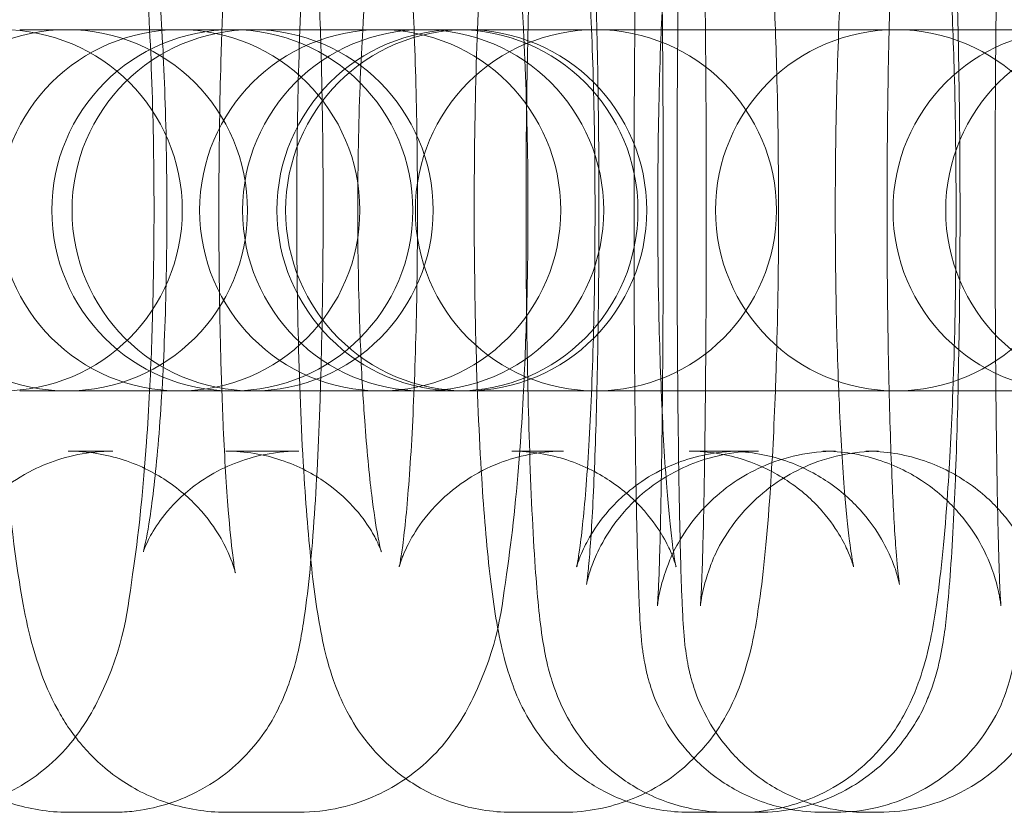
# Model space of a CAD drawing. Units: millimetres. Extents: x -7 to 691, y -118 to 106.
# Drawn here: x 150 to 166, y -16 to -3 of the extents above; entities that cross this region are included whole.
import ezdxf

# ---------------------------------------------------------------- set-up
doc = ezdxf.new("R2010")
doc.units = ezdxf.units.MM

# ---------------------------------------------------------------- blocks, each defined once
blk = doc.blocks.new('A$C0B8A20B4')
at = {"color": 0, "linetype": 'Continuous', "lineweight": 0}
for p, q in [((539.573, -583.289), (538.805, -583.289)), ((539.573, -583.289), (539.592, -583.289)), ((539.592, -583.289), (541.553, -583.289)), ((542.321, -583.289), (541.553, -583.289)), ((542.321, -583.289), (542.339, -583.289)), ((542.339, -583.289), (545.319, -583.289)), ((546.062, -583.289), (545.319, -583.289)), ((546.062, -583.289), (546.08, -583.289)), ((546.08, -583.289), (547.122, -583.289)), ((548.334, -583.289), (547.122, -583.289)), ((548.334, -583.289), (548.381, -583.289)), ((548.381, -583.289), (552.484, -583.289)), ((553.344, -583.289), (552.484, -583.289)), ((553.344, -583.289), (553.368, -583.289)), ((553.368, -583.289), (555.434, -583.289)), ((539.573, -589.289), (538.805, -589.289)), ((539.592, -589.289), (539.573, -589.289)), ((541.553, -589.289), (539.592, -589.289)), ((542.321, -589.289), (541.553, -589.289)), ((542.339, -589.289), (542.321, -589.289)), ((545.319, -589.289), (542.339, -589.289)), ((546.062, -589.289), (545.319, -589.289)), ((546.08, -589.289), (546.062, -589.289)), ((547.122, -589.289), (546.08, -589.289)), ((548.334, -589.289), (547.122, -589.289)), ((548.381, -589.289), (548.334, -589.289)), ((552.484, -589.289), (548.381, -589.289)), ((553.344, -589.289), (552.484, -589.289)), ((553.368, -589.289), (553.344, -589.289)), ((555.434, -589.289), (553.368, -589.289)), ((540.353, -590.289), (539.61, -590.289)), ((543.443, -590.289), (542.231, -590.289)), ((547.843, -590.289), (546.982, -590.289)), ((550.793, -590.289), (549.932, -590.289)), ((551.085, -590.289), (550.793, -590.289)), ((552.362, -590.289), (552.153, -590.289)), ((553.076, -590.289), (552.868, -590.289)), ((540.353, -596.289), (539.61, -596.289)), ((543.443, -596.289), (542.231, -596.289)), ((547.843, -596.289), (546.982, -596.289)), ((550.793, -596.289), (549.932, -596.289)), ((551.085, -596.289), (550.793, -596.289)), ((552.362, -596.289), (552.153, -596.289)), ((553.076, -596.289), (552.868, -596.289))]:
    blk.add_line(p, q, dxfattribs=at)
for centre, start, end in [((539.592, -586.289), 90, 270), ((541.457, -586.289), 90, 270), ((538.507, -586.289), 270, 90), ((542.339, -586.289), 90, 270), ((539.592, -586.289), 270, 90), ((542.675, -586.289), 90, 270), ((541.457, -586.289), 270, 90), ((544.796, -586.289), 90, 270), ((542.339, -586.289), 270, 90), ((545.51, -586.289), 90, 270), ((542.675, -586.289), 270, 90), ((546.08, -586.289), 90, 270), ((546.225, -586.289), 90, 270), ((544.796, -586.289), 270, 90), ((548.381, -586.289), 90, 270), ((545.51, -586.289), 270, 90), ((546.08, -586.289), 270, 90), ((546.225, -586.289), 270, 90), ((548.381, -586.289), 270, 90), ((553.368, -586.289), 90, 270), ((556.318, -586.289), 90, 270), ((553.368, -586.289), 270, 90), ((557.194, -586.289), 90, 270)]:
    blk.add_arc(centre, 3, start, end, dxfattribs=at)
for points, knots in [([(537.23, -576.289), (537.571, -576.289), (537.909, -576.349), (538.526, -576.553), (538.794, -576.7), (539.279, -577.038), (539.468, -577.227), (539.808, -577.623), (539.926, -577.815), (540.163, -578.243), (540.244, -578.449), (540.496, -579.166), (540.579, -579.605), (540.791, -580.919), (540.881, -581.86), (540.951, -583.04), (540.958, -583.164), (540.964, -583.289)], [0, 0, 0, 0, 0.038159, 0.038159, 0.080124, 0.080124, 0.133441, 0.133441, 0.205499, 0.205499, 0.316805, 0.316805, 0.620733, 0.620733, 1.096891, 1.096891, 1.152083, 1.152083, 1.152083, 1.152083]), ([(541.288, -596.142), (541.278, -596.139), (541.268, -596.136), (540.936, -596.026), (540.667, -595.878), (540.182, -595.541), (539.994, -595.351), (539.654, -594.956), (539.535, -594.763), (539.298, -594.336), (539.217, -594.129), (538.965, -593.413), (538.882, -592.974), (538.67, -591.659), (538.58, -590.719), (538.472, -588.891), (538.443, -588.064), (538.418, -586.403), (538.422, -585.57), (538.462, -583.951), (538.497, -583.166), (538.602, -581.684), (538.67, -580.995), (538.87, -579.62), (538.898, -579.097), (539.412, -578.032), (539.499, -577.869), (539.796, -577.44), (540.025, -577.144), (540.683, -576.691), (540.958, -576.542), (541.288, -576.437)], [3.178498, 3.178498, 3.178498, 3.178498, 3.179752, 3.179752, 3.221717, 3.221717, 3.275034, 3.275034, 3.347091, 3.347091, 3.458398, 3.458398, 3.762326, 3.762326, 4.238483, 4.238483, 4.585323, 4.585323, 4.921563, 4.921563, 5.258942, 5.258942, 5.610956, 5.610956, 6.048271, 6.048271, 6.118066, 6.118066, 6.203817, 6.203817, 6.24628, 6.24628, 6.24628, 6.24628]), ([(540.353, -576.289), (540.681, -576.289), (541.007, -576.346), (541.601, -576.538), (541.861, -576.678), (542.332, -576.999), (542.514, -577.18), (542.841, -577.554), (542.949, -577.73), (543.141, -578.071), (543.201, -578.218), (543.325, -578.544), (543.366, -578.695), (543.509, -579.272), (543.554, -579.627), (543.62, -580.228), (543.637, -580.401), (543.669, -580.769), (543.684, -580.964), (543.713, -581.374), (543.726, -581.589), (543.751, -582.03), (543.762, -582.258), (543.783, -582.75), (543.793, -583.016), (543.802, -583.289)], [0, 0, 0, 0, 0.022935, 0.022935, 0.048183, 0.048183, 0.080737, 0.080737, 0.125543, 0.125543, 0.184448, 0.184448, 0.27768, 0.27768, 0.569173, 0.569173, 0.679558, 0.679558, 0.792957, 0.792957, 0.907125, 0.907125, 1.019402, 1.019402, 1.143118, 1.143118, 1.143118, 1.143118]), ([(543.443, -576.289), (543.784, -576.289), (544.123, -576.349), (544.739, -576.553), (545.007, -576.7), (545.493, -577.038), (545.681, -577.227), (546.021, -577.623), (546.14, -577.815), (546.376, -578.243), (546.457, -578.449), (546.709, -579.166), (546.792, -579.605), (547.004, -580.919), (547.094, -581.86), (547.164, -583.04), (547.171, -583.164), (547.178, -583.289)], [0, 0, 0, 0, 0.038159, 0.038159, 0.080124, 0.080124, 0.133441, 0.133441, 0.205499, 0.205499, 0.316805, 0.316805, 0.620733, 0.620733, 1.096891, 1.096891, 1.152083, 1.152083, 1.152083, 1.152083]), ([(550.566, -596.289), (550.242, -596.289), (549.92, -596.234), (549.332, -596.045), (549.076, -595.907), (548.607, -595.59), (548.426, -595.411), (548.096, -595.034), (547.989, -594.858), (547.805, -594.524), (547.75, -594.387), (547.652, -594.122), (547.621, -594.011), (547.547, -593.726), (547.523, -593.589), (547.439, -593.064), (547.406, -592.691), (547.333, -591.646), (547.3, -590.952), (547.254, -589.485), (547.238, -588.737), (547.22, -587.199), (547.217, -586.41), (547.224, -584.857), (547.234, -584.092), (547.266, -582.652), (547.288, -581.978), (547.344, -580.76), (547.377, -580.229), (547.45, -579.469), (547.477, -579.216), (547.577, -578.728), (547.604, -578.565), (547.794, -578.085), (547.871, -577.892), (548.229, -577.377), (548.448, -577.087), (549.173, -576.611), (549.534, -576.437), (550.157, -576.311), (550.361, -576.289), (550.566, -576.289)], [3.141593, 3.141593, 3.141593, 3.141593, 3.157533, 3.157533, 3.175093, 3.175093, 3.197947, 3.197947, 3.230803, 3.230803, 3.273973, 3.273973, 3.331075, 3.331075, 3.44099, 3.44099, 3.755149, 3.755149, 4.141774, 4.141774, 4.476605, 4.476605, 4.804377, 4.804377, 5.131292, 5.131292, 5.46168, 5.46168, 5.807763, 5.807763, 6.045474, 6.045474, 6.158823, 6.158823, 6.212266, 6.212266, 6.250632, 6.250632, 6.273121, 6.273121, 6.283185, 6.283185, 6.283185, 6.283185]), ([(547.843, -576.289), (548.173, -576.289), (548.502, -576.346), (549.101, -576.541), (549.362, -576.683), (549.836, -577.007), (550.019, -577.189), (550.346, -577.564), (550.457, -577.743), (550.655, -578.096), (550.72, -578.253), (550.863, -578.631), (550.91, -578.815), (551, -579.197), (551.035, -579.389), (551.101, -579.8), (551.13, -580.018), (551.184, -580.489), (551.209, -580.741), (551.253, -581.272), (551.274, -581.55), (551.32, -582.295), (551.344, -582.78), (551.363, -583.289)], [0, 0, 0, 0, 0.026678, 0.026678, 0.056036, 0.056036, 0.093709, 0.093709, 0.144839, 0.144839, 0.21386, 0.21386, 0.335687, 0.335687, 0.474266, 0.474266, 0.620186, 0.620186, 0.76956, 0.76956, 0.916663, 0.916663, 1.14541, 1.14541, 1.14541, 1.14541]), ([(551.62, -596.241), (551.487, -596.217), (551.358, -596.185), (550.932, -596.048), (550.678, -595.913), (550.21, -595.598), (550.031, -595.42), (549.69, -595.032), (549.584, -594.851), (549.381, -594.473), (549.333, -594.329), (549.252, -594.084), (549.232, -593.997), (549.196, -593.838), (549.185, -593.776), (549.161, -593.631), (549.153, -593.566), (549.124, -593.299), (549.116, -593.145), (549.1, -592.83), (549.095, -592.707), (549.085, -592.436), (549.08, -592.288), (549.071, -591.966), (549.067, -591.794), (549.058, -591.43), (549.054, -591.239), (549.04, -590.456), (549.032, -589.791), (549.02, -588.373), (549.016, -587.623), (549.014, -586.106), (549.015, -585.339), (549.022, -583.862), (549.028, -583.152), (549.044, -581.855), (549.055, -581.269), (549.08, -580.261), (549.093, -579.853), (549.121, -579.365), (549.128, -579.232), (549.154, -579.004), (549.161, -578.955), (549.178, -578.844), (549.187, -578.787), (549.221, -578.624), (549.242, -578.521), (549.354, -578.193), (549.407, -578.011), (549.704, -577.548), (549.809, -577.401), (550.08, -577.114), (550.215, -576.988), (550.652, -576.672), (551.012, -576.477), (551.512, -576.358), (551.566, -576.347), (551.62, -576.337)], [3.145174, 3.145174, 3.145174, 3.145174, 3.147948, 3.147948, 3.154953, 3.154953, 3.164162, 3.164162, 3.178406, 3.178406, 3.201649, 3.201649, 3.228987, 3.228987, 3.262224, 3.262224, 3.319886, 3.319886, 3.520208, 3.520208, 3.63254, 3.63254, 3.747868, 3.747868, 3.863698, 3.863698, 3.977129, 3.977129, 4.306931, 4.306931, 4.630989, 4.630989, 4.953754, 4.953754, 5.276896, 5.276896, 5.602727, 5.602727, 5.940857, 5.940857, 6.112021, 6.112021, 6.154338, 6.154338, 6.18826, 6.18826, 6.225087, 6.225087, 6.252308, 6.252308, 6.262222, 6.262222, 6.268834, 6.268834, 6.278477, 6.278477, 6.279604, 6.279604, 6.279604, 6.279604]), ([(552.615, -596.278), (552.381, -596.259), (552.155, -596.211), (551.646, -596.048), (551.392, -595.913), (550.925, -595.598), (550.745, -595.42), (550.404, -595.032), (550.299, -594.851), (550.095, -594.473), (550.048, -594.329), (549.967, -594.084), (549.946, -593.997), (549.91, -593.838), (549.899, -593.776), (549.875, -593.631), (549.868, -593.566), (549.838, -593.299), (549.83, -593.145), (549.814, -592.83), (549.809, -592.707), (549.799, -592.436), (549.794, -592.288), (549.785, -591.966), (549.781, -591.794), (549.773, -591.43), (549.769, -591.239), (549.755, -590.456), (549.746, -589.791), (549.734, -588.373), (549.73, -587.623), (549.728, -586.106), (549.729, -585.339), (549.736, -583.862), (549.742, -583.152), (549.759, -581.855), (549.769, -581.269), (549.794, -580.261), (549.808, -579.853), (549.835, -579.365), (549.843, -579.232), (549.869, -579.004), (549.875, -578.955), (549.892, -578.844), (549.901, -578.787), (549.935, -578.624), (549.956, -578.521), (550.068, -578.193), (550.121, -578.011), (550.419, -577.548), (550.523, -577.401), (550.794, -577.114), (550.93, -576.988), (551.366, -576.672), (551.726, -576.477), (552.315, -576.337), (552.463, -576.313), (552.615, -576.3)], [3.14327, 3.14327, 3.14327, 3.14327, 3.147948, 3.147948, 3.154953, 3.154953, 3.164162, 3.164162, 3.178406, 3.178406, 3.201649, 3.201649, 3.228987, 3.228987, 3.262224, 3.262224, 3.319886, 3.319886, 3.520208, 3.520208, 3.63254, 3.63254, 3.747868, 3.747868, 3.863698, 3.863698, 3.977129, 3.977129, 4.306931, 4.306931, 4.630989, 4.630989, 4.953754, 4.953754, 5.276896, 5.276896, 5.602727, 5.602727, 5.940857, 5.940857, 6.112021, 6.112021, 6.154338, 6.154338, 6.18826, 6.18826, 6.225087, 6.225087, 6.252308, 6.252308, 6.262222, 6.262222, 6.268834, 6.268834, 6.278477, 6.278477, 6.281508, 6.281508, 6.281508, 6.281508]), ([(550.793, -576.289), (551.123, -576.289), (551.452, -576.346), (552.051, -576.541), (552.312, -576.683), (552.786, -577.007), (552.969, -577.189), (553.296, -577.564), (553.406, -577.743), (553.605, -578.096), (553.669, -578.253), (553.812, -578.631), (553.86, -578.815), (553.95, -579.197), (553.985, -579.389), (554.051, -579.8), (554.08, -580.018), (554.134, -580.489), (554.158, -580.741), (554.203, -581.272), (554.223, -581.55), (554.27, -582.295), (554.294, -582.78), (554.313, -583.289)], [0, 0, 0, 0, 0.026678, 0.026678, 0.056036, 0.056036, 0.093709, 0.093709, 0.144839, 0.144839, 0.21386, 0.21386, 0.335687, 0.335687, 0.474266, 0.474266, 0.620186, 0.620186, 0.76956, 0.76956, 0.916663, 0.916663, 1.14541, 1.14541, 1.14541, 1.14541]), ([(551.085, -576.289), (551.409, -576.289), (551.731, -576.344), (552.319, -576.534), (552.575, -576.671), (553.044, -576.989), (553.224, -577.167), (553.555, -577.544), (553.661, -577.721), (553.846, -578.054), (553.901, -578.191), (553.999, -578.456), (554.03, -578.567), (554.104, -578.852), (554.128, -578.99), (554.212, -579.514), (554.244, -579.887), (554.318, -580.932), (554.35, -581.627), (554.384, -582.694), (554.392, -582.987), (554.399, -583.289)], [0, 0, 0, 0, 0.015941, 0.015941, 0.0335, 0.0335, 0.056354, 0.056354, 0.089211, 0.089211, 0.13238, 0.13238, 0.189483, 0.189483, 0.299397, 0.299397, 0.613557, 0.613557, 1.000181, 1.000181, 1.138681, 1.138681, 1.138681, 1.138681]), ([(552.362, -576.289), (552.682, -576.289), (553.001, -576.344), (553.583, -576.53), (553.838, -576.666), (554.305, -576.98), (554.484, -577.158), (554.826, -577.546), (554.931, -577.728), (555.134, -578.105), (555.182, -578.249), (555.263, -578.495), (555.284, -578.582), (555.319, -578.74), (555.33, -578.802), (555.354, -578.948), (555.362, -579.012), (555.391, -579.279), (555.399, -579.434), (555.415, -579.749), (555.42, -579.871), (555.43, -580.142), (555.435, -580.291), (555.444, -580.612), (555.449, -580.785), (555.457, -581.149), (555.461, -581.339), (555.474, -582.064), (555.481, -582.655), (555.487, -583.289)], [0, 0, 0, 0, 0.006355, 0.006355, 0.01336, 0.01336, 0.02257, 0.02257, 0.036814, 0.036814, 0.060056, 0.060056, 0.087395, 0.087395, 0.120631, 0.120631, 0.178294, 0.178294, 0.378615, 0.378615, 0.490947, 0.490947, 0.606276, 0.606276, 0.722105, 0.722105, 0.835536, 0.835536, 1.132293, 1.132293, 1.132293, 1.132293]), ([(553.076, -576.289), (553.397, -576.289), (553.715, -576.344), (554.297, -576.53), (554.552, -576.666), (555.019, -576.98), (555.198, -577.158), (555.54, -577.546), (555.645, -577.728), (555.848, -578.105), (555.896, -578.249), (555.977, -578.495), (555.998, -578.582), (556.034, -578.74), (556.045, -578.802), (556.068, -578.948), (556.076, -579.012), (556.105, -579.279), (556.113, -579.434), (556.129, -579.749), (556.134, -579.871), (556.144, -580.142), (556.149, -580.291), (556.158, -580.612), (556.163, -580.785), (556.171, -581.149), (556.175, -581.339), (556.188, -582.064), (556.196, -582.655), (556.201, -583.289)], [0, 0, 0, 0, 0.006355, 0.006355, 0.01336, 0.01336, 0.02257, 0.02257, 0.036814, 0.036814, 0.060056, 0.060056, 0.087395, 0.087395, 0.120631, 0.120631, 0.178294, 0.178294, 0.378615, 0.378615, 0.490947, 0.490947, 0.606276, 0.606276, 0.722105, 0.722105, 0.835536, 0.835536, 1.132293, 1.132293, 1.132293, 1.132293]), ([(548.887, -596.105), (548.617, -596.006), (548.39, -595.88), (547.939, -595.571), (547.756, -595.389), (547.429, -595.014), (547.318, -594.836), (547.12, -594.482), (547.055, -594.326), (546.912, -593.947), (546.865, -593.763), (546.775, -593.381), (546.74, -593.19), (546.674, -592.779), (546.645, -592.56), (546.591, -592.089), (546.566, -591.837), (546.521, -591.306), (546.501, -591.028), (546.439, -590.041), (546.407, -589.268), (546.366, -587.68), (546.357, -586.87), (546.361, -585.264), (546.374, -584.468), (546.421, -582.952), (546.455, -582.232), (546.547, -580.9), (546.603, -580.302), (546.734, -579.394), (546.785, -579.07), (546.972, -578.465), (547.034, -578.278), (547.275, -577.807), (547.412, -577.549), (547.958, -576.994), (548.261, -576.74), (548.772, -576.518), (548.829, -576.495), (548.887, -576.474)], [3.171457, 3.171457, 3.171457, 3.171457, 3.197628, 3.197628, 3.235302, 3.235302, 3.286432, 3.286432, 3.355452, 3.355452, 3.47728, 3.47728, 3.615858, 3.615858, 3.761779, 3.761779, 3.911153, 3.911153, 4.058255, 4.058255, 4.409546, 4.409546, 4.743533, 4.743533, 5.074718, 5.074718, 5.410112, 5.410112, 5.76622, 5.76622, 6.024702, 6.024702, 6.12451, 6.12451, 6.200207, 6.200207, 6.247634, 6.247634, 6.253321, 6.253321, 6.253321, 6.253321]), ([(545.221, -595.73), (544.973, -595.555), (544.8, -595.382), (544.479, -595.014), (544.369, -594.836), (544.17, -594.482), (544.105, -594.326), (543.963, -593.947), (543.915, -593.763), (543.825, -593.381), (543.79, -593.19), (543.724, -592.779), (543.695, -592.56), (543.641, -592.089), (543.617, -591.837), (543.572, -591.306), (543.551, -591.028), (543.489, -590.041), (543.457, -589.268), (543.416, -587.68), (543.407, -586.87), (543.411, -585.264), (543.424, -584.468), (543.471, -582.952), (543.506, -582.232), (543.597, -580.9), (543.654, -580.302), (543.785, -579.394), (543.835, -579.07), (544.022, -578.465), (544.084, -578.278), (544.325, -577.807), (544.462, -577.549), (544.91, -577.094), (545.047, -576.971), (545.221, -576.849)], [3.199284, 3.199284, 3.199284, 3.199284, 3.235302, 3.235302, 3.286432, 3.286432, 3.355452, 3.355452, 3.47728, 3.47728, 3.615858, 3.615858, 3.761779, 3.761779, 3.911153, 3.911153, 4.058255, 4.058255, 4.409546, 4.409546, 4.743533, 4.743533, 5.074718, 5.074718, 5.410112, 5.410112, 5.76622, 5.76622, 6.024702, 6.024702, 6.12451, 6.12451, 6.200207, 6.200207, 6.225494, 6.225494, 6.225494, 6.225494]), ([(552.362, -582.289), (552.042, -582.289), (551.724, -582.235), (551.143, -582.049), (550.889, -581.914), (550.423, -581.6), (550.245, -581.423), (549.906, -581.037), (549.802, -580.858), (549.603, -580.49), (549.558, -580.352), (549.485, -580.133), (549.467, -580.059), (549.439, -579.94), (549.431, -579.897), (549.417, -579.821), (549.413, -579.793), (549.405, -579.74), (549.404, -579.726), (549.403, -579.714), (549.405, -579.739), (549.413, -579.858), (549.42, -579.998), (549.438, -580.447), (549.448, -580.805), (549.467, -581.707), (549.476, -582.267), (549.485, -583.04), (549.486, -583.201), (549.489, -583.53), (549.491, -583.699), (549.493, -584.042), (549.494, -584.216), (549.496, -584.566), (549.497, -584.742), (549.499, -585.098), (549.499, -585.278), (549.5, -585.642), (549.5, -585.826), (549.501, -586.194), (549.501, -586.379), (549.5, -586.746), (549.5, -586.927), (549.499, -587.289), (549.499, -587.469), (549.497, -587.829), (549.496, -588.008), (549.494, -588.363), (549.493, -588.538), (549.491, -588.881), (549.489, -589.049), (549.486, -589.378), (549.485, -589.539), (549.481, -589.855), (549.479, -590.011), (549.475, -590.314), (549.473, -590.461), (549.468, -590.744), (549.466, -590.88), (549.454, -591.528), (549.443, -591.966), (549.426, -592.442), (549.421, -592.569), (549.411, -592.747), (549.407, -592.809), (549.404, -592.859), (549.403, -592.866), (549.406, -592.837), (549.408, -592.821), (549.414, -592.775), (549.418, -592.753), (549.43, -592.682), (549.441, -592.626), (549.481, -592.465), (549.504, -592.379), (549.605, -592.105), (549.665, -591.919), (549.976, -591.466), (550.086, -591.322), (550.364, -591.047), (550.502, -590.926), (550.944, -590.627), (551.304, -590.447), (551.939, -590.312), (552.15, -590.289), (552.362, -590.289)], [6.283185, 6.283185, 6.283185, 6.283185, 6.28954, 6.28954, 6.296545, 6.296545, 6.305755, 6.305755, 6.319987, 6.319987, 6.342892, 6.342892, 6.367433, 6.367433, 6.392654, 6.392654, 6.425139, 6.425139, 6.476288, 6.476288, 6.572094, 6.572094, 6.757981, 6.757981, 7.033192, 7.033192, 7.340343, 7.340343, 7.418604, 7.418604, 7.497844, 7.497844, 7.577061, 7.577061, 7.655257, 7.655257, 7.734003, 7.734003, 7.813763, 7.813763, 7.893519, 7.893519, 7.972259, 7.972259, 8.051021, 8.051021, 8.130818, 8.130818, 8.210633, 8.210633, 8.289443, 8.289443, 8.367796, 8.367796, 8.447209, 8.447209, 8.526673, 8.526673, 8.605158, 8.605158, 8.915127, 8.915127, 9.056519, 9.056519, 9.17513, 9.17513, 9.25086, 9.25086, 9.289637, 9.289637, 9.312863, 9.312863, 9.346405, 9.346405, 9.370916, 9.370916, 9.395884, 9.395884, 9.405108, 9.405108, 9.411325, 9.411325, 9.420574, 9.420574, 9.424778, 9.424778, 9.424778, 9.424778]), ([(553.076, -582.289), (552.756, -582.289), (552.438, -582.235), (551.857, -582.049), (551.603, -581.914), (551.137, -581.6), (550.959, -581.423), (550.62, -581.037), (550.516, -580.858), (550.318, -580.49), (550.272, -580.352), (550.199, -580.133), (550.181, -580.059), (550.153, -579.94), (550.145, -579.897), (550.131, -579.821), (550.127, -579.793), (550.12, -579.74), (550.118, -579.726), (550.117, -579.714), (550.119, -579.739), (550.127, -579.858), (550.135, -579.998), (550.152, -580.447), (550.162, -580.805), (550.181, -581.707), (550.19, -582.267), (550.199, -583.04), (550.2, -583.201), (550.203, -583.53), (550.205, -583.699), (550.207, -584.042), (550.209, -584.216), (550.211, -584.566), (550.211, -584.742), (550.213, -585.098), (550.213, -585.278), (550.214, -585.642), (550.215, -585.826), (550.215, -586.194), (550.215, -586.379), (550.215, -586.746), (550.214, -586.927), (550.213, -587.289), (550.213, -587.469), (550.211, -587.829), (550.211, -588.008), (550.209, -588.363), (550.207, -588.538), (550.205, -588.881), (550.203, -589.049), (550.2, -589.378), (550.199, -589.539), (550.195, -589.855), (550.193, -590.011), (550.189, -590.314), (550.187, -590.461), (550.183, -590.744), (550.18, -590.88), (550.168, -591.528), (550.157, -591.966), (550.14, -592.442), (550.135, -592.569), (550.126, -592.747), (550.122, -592.809), (550.118, -592.859), (550.117, -592.866), (550.12, -592.837), (550.122, -592.821), (550.129, -592.775), (550.132, -592.753), (550.145, -592.682), (550.155, -592.626), (550.195, -592.465), (550.218, -592.379), (550.319, -592.105), (550.379, -591.919), (550.69, -591.466), (550.8, -591.322), (551.078, -591.047), (551.217, -590.926), (551.658, -590.627), (552.018, -590.447), (552.653, -590.312), (552.864, -590.289), (553.076, -590.289)], [6.283185, 6.283185, 6.283185, 6.283185, 6.28954, 6.28954, 6.296545, 6.296545, 6.305755, 6.305755, 6.319987, 6.319987, 6.342892, 6.342892, 6.367433, 6.367433, 6.392654, 6.392654, 6.425139, 6.425139, 6.476288, 6.476288, 6.572094, 6.572094, 6.757981, 6.757981, 7.033192, 7.033192, 7.340343, 7.340343, 7.418604, 7.418604, 7.497844, 7.497844, 7.577061, 7.577061, 7.655257, 7.655257, 7.734003, 7.734003, 7.813763, 7.813763, 7.893519, 7.893519, 7.972259, 7.972259, 8.051021, 8.051021, 8.130818, 8.130818, 8.210633, 8.210633, 8.289443, 8.289443, 8.367796, 8.367796, 8.447209, 8.447209, 8.526673, 8.526673, 8.605158, 8.605158, 8.915127, 8.915127, 9.056519, 9.056519, 9.17513, 9.17513, 9.25086, 9.25086, 9.289637, 9.289637, 9.312863, 9.312863, 9.346405, 9.346405, 9.370916, 9.370916, 9.395884, 9.395884, 9.405108, 9.405108, 9.411325, 9.411325, 9.420574, 9.420574, 9.424778, 9.424778, 9.424778, 9.424778]), ([(555.028, -583.289), (555.03, -583.132), (555.031, -582.978), (555.035, -582.676), (555.036, -582.527), (555.04, -582.237), (555.042, -582.096), (555.047, -581.824), (555.049, -581.693), (555.054, -581.439), (555.056, -581.316), (555.061, -581.078), (555.064, -580.964), (555.07, -580.748), (555.072, -580.645), (555.078, -580.455), (555.081, -580.367), (555.089, -580.136), (555.094, -580.01), (555.104, -579.831), (555.108, -579.769), (555.111, -579.727), (555.112, -579.721), (555.112, -579.721)], [5.1598206, 5.1598206, 5.1598206, 5.1598206, 5.2352401, 5.2352401, 5.3116073, 5.3116073, 5.3880212, 5.3880212, 5.4635655, 5.4635655, 5.5403806, 5.5403806, 5.6183211, 5.6183211, 5.6963958, 5.6963958, 5.7735347, 5.7735347, 5.9149261, 5.9149261, 6.0335376, 6.0335376, 6.0785865, 6.0785865, 6.0785865, 6.0785865]), ([(551.085, -582.289), (550.765, -582.289), (550.447, -582.234), (549.867, -582.048), (549.614, -581.912), (549.155, -581.601), (548.98, -581.428), (548.667, -581.071), (548.568, -580.907), (548.412, -580.628), (548.368, -580.521), (548.301, -580.351), (548.282, -580.29), (548.25, -580.184), (548.241, -580.146), (548.226, -580.083), (548.224, -580.07), (548.225, -580.071), (548.231, -580.109), (548.25, -580.266), (548.265, -580.425), (548.303, -580.904), (548.324, -581.266), (548.365, -582.168), (548.384, -582.727), (548.413, -583.963), (548.424, -584.646), (548.433, -586.052), (548.433, -586.776), (548.42, -588.182), (548.409, -588.864), (548.376, -590.104), (548.355, -590.665), (548.309, -591.585), (548.283, -591.955), (548.25, -592.304), (548.241, -592.385), (548.229, -592.478), (548.225, -592.504), (548.224, -592.51), (548.225, -592.502), (548.233, -592.465), (548.238, -592.443), (548.259, -592.364), (548.276, -592.297), (548.348, -592.105), (548.388, -592.004), (548.538, -591.72), (548.639, -591.539), (549.037, -591.086), (549.314, -590.817), (550.067, -590.45), (550.428, -590.336), (550.905, -590.293), (550.995, -590.289), (551.085, -590.289)], [6.283185, 6.283185, 6.283185, 6.283185, 6.299128, 6.299128, 6.316688, 6.316688, 6.339502, 6.339502, 6.371643, 6.371643, 6.409012, 6.409012, 6.447372, 6.447372, 6.493781, 6.493781, 6.560445, 6.560445, 6.669612, 6.669612, 6.85209, 6.85209, 7.110231, 7.110231, 7.406575, 7.406575, 7.715708, 7.715708, 8.028612, 8.028612, 8.341316, 8.341316, 8.649489, 8.649489, 8.941411, 8.941411, 9.056597, 9.056597, 9.142254, 9.142254, 9.198681, 9.198681, 9.236431, 9.236431, 9.292094, 9.292094, 9.331273, 9.331273, 9.368646, 9.368646, 9.40072, 9.40072, 9.420301, 9.420301, 9.424778, 9.424778, 9.424778, 9.424778]), ([(550.566, -590.289), (550.886, -590.289), (551.204, -590.344), (551.784, -590.531), (552.037, -590.666), (552.495, -590.977), (552.67, -591.151), (552.984, -591.508), (553.083, -591.671), (553.238, -591.95), (553.283, -592.057), (553.35, -592.227), (553.369, -592.288), (553.401, -592.394), (553.41, -592.432), (553.424, -592.495), (553.426, -592.508), (553.426, -592.507), (553.42, -592.47), (553.401, -592.312), (553.385, -592.154), (553.348, -591.674), (553.327, -591.312), (553.286, -590.41), (553.267, -589.852), (553.237, -588.615), (553.227, -587.932), (553.217, -586.526), (553.218, -585.802), (553.23, -584.397), (553.242, -583.715), (553.275, -582.474), (553.295, -581.913), (553.342, -580.994), (553.368, -580.623), (553.401, -580.274), (553.41, -580.194), (553.422, -580.1), (553.426, -580.074), (553.427, -580.069), (553.426, -580.076), (553.418, -580.113), (553.413, -580.135), (553.392, -580.214), (553.374, -580.281), (553.303, -580.473), (553.263, -580.575), (553.113, -580.859), (553.012, -581.04), (552.613, -581.492), (552.337, -581.762), (551.583, -582.128), (551.223, -582.242), (550.745, -582.285), (550.656, -582.289), (550.566, -582.289)], [3.141593, 3.141593, 3.141593, 3.141593, 3.157536, 3.157536, 3.175095, 3.175095, 3.19791, 3.19791, 3.23005, 3.23005, 3.267419, 3.267419, 3.305779, 3.305779, 3.352189, 3.352189, 3.418853, 3.418853, 3.528019, 3.528019, 3.710497, 3.710497, 3.968638, 3.968638, 4.264982, 4.264982, 4.574116, 4.574116, 4.887019, 4.887019, 5.199723, 5.199723, 5.507896, 5.507896, 5.799818, 5.799818, 5.915004, 5.915004, 6.000662, 6.000662, 6.057088, 6.057088, 6.094838, 6.094838, 6.150502, 6.150502, 6.18968, 6.18968, 6.227053, 6.227053, 6.259127, 6.259127, 6.278708, 6.278708, 6.283185, 6.283185, 6.283185, 6.283185]), ([(540.353, -582.289), (540.032, -582.289), (539.714, -582.234), (539.135, -582.046), (538.884, -581.911), (538.434, -581.603), (538.263, -581.434), (537.973, -581.102), (537.88, -580.954), (537.741, -580.711), (537.699, -580.619), (537.636, -580.469), (537.618, -580.414), (537.588, -580.323), (537.581, -580.294), (537.572, -580.26), (537.575, -580.27), (537.589, -580.345), (537.604, -580.438), (537.643, -580.749), (537.669, -581.007), (537.723, -581.697), (537.751, -582.16), (537.799, -583.235), (537.819, -583.858), (537.844, -585.182), (537.85, -585.885), (537.846, -587.283), (537.836, -587.98), (537.802, -589.281), (537.778, -589.888), (537.721, -590.928), (537.688, -591.369), (537.625, -591.991), (537.594, -592.207), (537.576, -592.304), (537.573, -592.314), (537.577, -592.3), (537.58, -592.286), (537.598, -592.222), (537.616, -592.158), (537.695, -591.968), (537.739, -591.868), (537.894, -591.602), (537.997, -591.439), (538.363, -591.043), (538.62, -590.806), (539.311, -590.46), (539.669, -590.343), (540.155, -590.294), (540.254, -590.289), (540.353, -590.289)], [0, 0, 0, 0, 0.02295, 0.02295, 0.0482, 0.0482, 0.080536, 0.080536, 0.122499, 0.122499, 0.167081, 0.167081, 0.215314, 0.215314, 0.27687, 0.27687, 0.367606, 0.367606, 0.512382, 0.512382, 0.730632, 0.730632, 1.005472, 1.005472, 1.305408, 1.305408, 1.613972, 1.613972, 1.924272, 1.924272, 2.231284, 2.231284, 2.525508, 2.525508, 2.777272, 2.777272, 2.848676, 2.848676, 2.898593, 2.898593, 2.971897, 2.971897, 3.020594, 3.020594, 3.065158, 3.065158, 3.106258, 3.106258, 3.134521, 3.134521, 3.141593, 3.141593, 3.141593, 3.141593]), ([(542.165, -583.289), (542.179, -582.887), (542.196, -582.507), (542.243, -581.65), (542.276, -581.21), (542.338, -580.587), (542.369, -580.372), (542.387, -580.279), (542.389, -580.27), (542.389, -580.27)], [5.171964, 5.171964, 5.171964, 5.171964, 5.3728769, 5.3728769, 5.6671008, 5.6671008, 5.9188651, 5.9188651, 5.9738245, 5.9738245, 5.9738245, 5.9738245]), ([(547.843, -582.289), (547.522, -582.289), (547.203, -582.234), (546.626, -582.045), (546.376, -581.91), (545.931, -581.605), (545.763, -581.437), (545.485, -581.12), (545.396, -580.979), (545.263, -580.752), (545.223, -580.666), (545.163, -580.525), (545.145, -580.475), (545.118, -580.393), (545.113, -580.372), (545.109, -580.358), (545.116, -580.384), (545.138, -580.505), (545.158, -580.632), (545.208, -581.025), (545.238, -581.329), (545.3, -582.112), (545.33, -582.615), (545.379, -583.754), (545.397, -584.398), (545.417, -585.743), (545.419, -586.445), (545.405, -587.821), (545.389, -588.494), (545.342, -589.728), (545.312, -590.29), (545.243, -591.216), (545.205, -591.592), (545.156, -591.96), (545.142, -592.046), (545.123, -592.157), (545.116, -592.192), (545.11, -592.217), (545.11, -592.217), (545.117, -592.191), (545.122, -592.172), (545.147, -592.097), (545.171, -592.027), (545.265, -591.827), (545.32, -591.718), (545.511, -591.431), (545.642, -591.254), (546.077, -590.86), (546.371, -590.644), (547.081, -590.371), (547.439, -590.294), (547.816, -590.289), (547.83, -590.289), (547.843, -590.289)], [0, 0, 0, 0, 0.026707, 0.026707, 0.056071, 0.056071, 0.093316, 0.093316, 0.139674, 0.139674, 0.18797, 0.18797, 0.241532, 0.241532, 0.311242, 0.311242, 0.414508, 0.414508, 0.575759, 0.575759, 0.807264, 0.807264, 1.087274, 1.087274, 1.38813, 1.38813, 1.696028, 1.696028, 2.004429, 2.004429, 2.307134, 2.307134, 2.59034, 2.59034, 2.701911, 2.701911, 2.789164, 2.789164, 2.852371, 2.852371, 2.898166, 2.898166, 2.968628, 2.968628, 3.019629, 3.019629, 3.067599, 3.067599, 3.110139, 3.110139, 3.140497, 3.140497, 3.141593, 3.141593, 3.141593, 3.141593]), ([(550.793, -582.289), (550.472, -582.289), (550.153, -582.234), (549.575, -582.045), (549.326, -581.91), (548.88, -581.605), (548.713, -581.437), (548.435, -581.12), (548.345, -580.979), (548.213, -580.752), (548.173, -580.666), (548.113, -580.525), (548.095, -580.475), (548.068, -580.393), (548.062, -580.372), (548.059, -580.358), (548.065, -580.384), (548.088, -580.505), (548.108, -580.632), (548.158, -581.025), (548.188, -581.329), (548.25, -582.112), (548.279, -582.615), (548.329, -583.754), (548.347, -584.398), (548.367, -585.743), (548.369, -586.445), (548.355, -587.821), (548.339, -588.494), (548.292, -589.728), (548.261, -590.29), (548.192, -591.216), (548.154, -591.592), (548.105, -591.96), (548.092, -592.046), (548.073, -592.157), (548.066, -592.192), (548.06, -592.217), (548.06, -592.217), (548.067, -592.191), (548.072, -592.172), (548.097, -592.097), (548.121, -592.027), (548.215, -591.827), (548.27, -591.718), (548.461, -591.431), (548.591, -591.254), (549.027, -590.86), (549.32, -590.644), (550.031, -590.371), (550.388, -590.294), (550.766, -590.289), (550.779, -590.289), (550.793, -590.289)], [0, 0, 0, 0, 0.026707, 0.026707, 0.056071, 0.056071, 0.093316, 0.093316, 0.139674, 0.139674, 0.18797, 0.18797, 0.241532, 0.241532, 0.311242, 0.311242, 0.414508, 0.414508, 0.575759, 0.575759, 0.807264, 0.807264, 1.087274, 1.087274, 1.38813, 1.38813, 1.696028, 1.696028, 2.004429, 2.004429, 2.307134, 2.307134, 2.59034, 2.59034, 2.701911, 2.701911, 2.789164, 2.789164, 2.852371, 2.852371, 2.898166, 2.898166, 2.968628, 2.968628, 3.019629, 3.019629, 3.067599, 3.067599, 3.110139, 3.110139, 3.140497, 3.140497, 3.141593, 3.141593, 3.141593, 3.141593]), ([(549.467, -583.289), (549.489, -582.745), (549.517, -582.243), (549.582, -581.363), (549.621, -580.986), (549.67, -580.618), (549.683, -580.532), (549.702, -580.421), (549.709, -580.386), (549.714, -580.367), (549.714, -580.364), (549.714, -580.364)], [5.1747455, 5.1747455, 5.1747455, 5.1747455, 5.4487271, 5.4487271, 5.7319329, 5.7319329, 5.8435033, 5.8435033, 5.9307568, 5.9307568, 5.9594374, 5.9594374, 5.9594374, 5.9594374]), ([(552.416, -583.289), (552.439, -582.745), (552.467, -582.243), (552.532, -581.363), (552.57, -580.986), (552.619, -580.618), (552.633, -580.532), (552.652, -580.421), (552.659, -580.386), (552.663, -580.367), (552.664, -580.364), (552.664, -580.364)], [5.1747455, 5.1747455, 5.1747455, 5.1747455, 5.4487271, 5.4487271, 5.7319329, 5.7319329, 5.8435033, 5.8435033, 5.9307568, 5.9307568, 5.9594374, 5.9594374, 5.9594374, 5.9594374]), ([(543.443, -582.289), (543.122, -582.289), (542.803, -582.232), (542.229, -582.042), (541.983, -581.906), (541.559, -581.61), (541.402, -581.452), (541.159, -581.173), (541.081, -581.055), (540.968, -580.866), (540.934, -580.796), (540.883, -580.684), (540.871, -580.65), (540.856, -580.608), (540.86, -580.615), (540.878, -580.684), (540.897, -580.77), (540.95, -581.052), (540.986, -581.282), (541.062, -581.905), (541.102, -582.326), (541.174, -583.319), (541.204, -583.904), (541.244, -585.158), (541.253, -585.83), (541.248, -587.173), (541.234, -587.844), (541.184, -589.096), (541.148, -589.68), (541.063, -590.67), (541.015, -591.086), (540.928, -591.662), (540.887, -591.856), (540.862, -591.953), (540.859, -591.964), (540.862, -591.953), (540.873, -591.913), (540.952, -591.746), (540.997, -591.656), (541.154, -591.419), (541.255, -591.28), (541.586, -590.951), (541.817, -590.759), (542.43, -590.454), (542.781, -590.34), (543.255, -590.294), (543.349, -590.289), (543.443, -590.289)], [0, 0, 0, 0, 0.038318, 0.038318, 0.080315, 0.080315, 0.131709, 0.131709, 0.18933, 0.18933, 0.24909, 0.24909, 0.319363, 0.319363, 0.414229, 0.414229, 0.553498, 0.553498, 0.754685, 0.754685, 1.012003, 1.012003, 1.300767, 1.300767, 1.60222, 1.60222, 1.906549, 1.906549, 2.206245, 2.206245, 2.488568, 2.488568, 2.722364, 2.722364, 2.793214, 2.793214, 2.900906, 2.900906, 2.969062, 2.969062, 3.027704, 3.027704, 3.084344, 3.084344, 3.130346, 3.130346, 3.141593, 3.141593, 3.141593, 3.141593]), ([(544.506, -583.289), (544.525, -582.971), (544.546, -582.669), (544.611, -581.908), (544.659, -581.492), (544.746, -580.916), (544.787, -580.722), (544.812, -580.628), (544.815, -580.617), (544.815, -580.617)], [5.1833175, 5.1833175, 5.1833175, 5.1833175, 5.3478381, 5.3478381, 5.6301608, 5.6301608, 5.8639562, 5.8639562, 5.924741, 5.924741, 5.924741, 5.924741]), ([(540.964, -583.289), (540.998, -583.951), (541.021, -584.649), (541.043, -586.176), (541.039, -587.008), (541.007, -588.32), (540.989, -588.814), (540.964, -589.289)], [1.1520826, 1.1520826, 1.1520826, 1.1520826, 1.4437306, 1.4437306, 1.7799699, 1.7799699, 1.9895101, 1.9895101, 1.9895101, 1.9895101]), ([(542.165, -589.289), (542.151, -588.9), (542.14, -588.49), (542.119, -587.396), (542.113, -586.694), (542.118, -585.295), (542.128, -584.599), (542.151, -583.721), (542.157, -583.502), (542.165, -583.289)], [4.2528139, 4.2528139, 4.2528139, 4.2528139, 4.4470004, 4.4470004, 4.7555643, 4.7555643, 5.0658648, 5.0658648, 5.171964, 5.171964, 5.171964, 5.171964]), ([(543.802, -583.289), (543.818, -583.767), (543.829, -584.266), (543.849, -585.555), (543.851, -586.359), (543.838, -587.885), (543.824, -588.609), (543.802, -589.289)], [1.1431182, 1.1431182, 1.1431182, 1.1431182, 1.3595198, 1.3595198, 1.6903031, 1.6903031, 1.9984745, 1.9984745, 1.9984745, 1.9984745]), ([(544.506, -589.289), (544.483, -588.9), (544.465, -588.488), (544.431, -587.42), (544.421, -586.748), (544.426, -585.406), (544.441, -584.735), (544.477, -583.823), (544.491, -583.551), (544.506, -583.289)], [4.2414605, 4.2414605, 4.2414605, 4.2414605, 4.4423599, 4.4423599, 4.7438131, 4.7438131, 5.0481421, 5.0481421, 5.1833175, 5.1833175, 5.1833175, 5.1833175]), ([(547.178, -583.289), (547.212, -583.951), (547.234, -584.649), (547.257, -586.176), (547.253, -587.008), (547.22, -588.32), (547.202, -588.814), (547.178, -589.289)], [1.1520826, 1.1520826, 1.1520826, 1.1520826, 1.4437306, 1.4437306, 1.7799699, 1.7799699, 1.9895101, 1.9895101, 1.9895101, 1.9895101]), ([(549.467, -589.289), (549.444, -588.734), (549.427, -588.133), (549.408, -586.835), (549.406, -586.133), (549.42, -584.757), (549.436, -584.084), (549.462, -583.404), (549.464, -583.346), (549.467, -583.289)], [4.2500324, 4.2500324, 4.2500324, 4.2500324, 4.5297224, 4.5297224, 4.8376205, 4.8376205, 5.146022, 5.146022, 5.1747455, 5.1747455, 5.1747455, 5.1747455]), ([(551.363, -583.289), (551.373, -583.562), (551.382, -583.841), (551.409, -584.899), (551.418, -585.708), (551.414, -587.314), (551.401, -588.11), (551.373, -589.007), (551.368, -589.149), (551.363, -589.289)], [1.1454098, 1.1454098, 1.1454098, 1.1454098, 1.2679538, 1.2679538, 1.6019407, 1.6019407, 1.9331257, 1.9331257, 1.9961828, 1.9961828, 1.9961828, 1.9961828]), ([(552.416, -589.289), (552.394, -588.734), (552.377, -588.133), (552.358, -586.835), (552.356, -586.133), (552.37, -584.757), (552.386, -584.084), (552.412, -583.404), (552.414, -583.346), (552.416, -583.289)], [4.2500324, 4.2500324, 4.2500324, 4.2500324, 4.5297224, 4.5297224, 4.8376205, 4.8376205, 5.146022, 5.146022, 5.1747455, 5.1747455, 5.1747455, 5.1747455]), ([(554.313, -583.289), (554.323, -583.562), (554.332, -583.841), (554.359, -584.899), (554.368, -585.708), (554.364, -587.314), (554.351, -588.11), (554.323, -589.007), (554.318, -589.149), (554.313, -589.289)], [1.1454098, 1.1454098, 1.1454098, 1.1454098, 1.2679538, 1.2679538, 1.6019407, 1.6019407, 1.9331257, 1.9331257, 1.9961828, 1.9961828, 1.9961828, 1.9961828]), ([(554.399, -583.289), (554.409, -583.717), (554.416, -584.163), (554.431, -585.379), (554.434, -586.168), (554.427, -587.722), (554.417, -588.486), (554.4, -589.232), (554.4, -589.26), (554.399, -589.289)], [1.1386814, 1.1386814, 1.1386814, 1.1386814, 1.3350119, 1.3350119, 1.662784, 1.662784, 1.9896991, 1.9896991, 2.0029112, 2.0029112, 2.0029112, 2.0029112]), ([(555.028, -589.289), (555.023, -588.772), (555.019, -588.223), (555.017, -587.481), (555.016, -587.301), (555.015, -586.937), (555.015, -586.753), (555.014, -586.384), (555.014, -586.199), (555.015, -585.833), (555.015, -585.651), (555.016, -585.289), (555.016, -585.109), (555.018, -584.75), (555.019, -584.57), (555.021, -584.215), (555.022, -584.04), (555.024, -583.697), (555.026, -583.529), (555.028, -583.339), (555.028, -583.314), (555.028, -583.289)], [4.2649574, 4.2649574, 4.2649574, 4.2649574, 4.5136645, 4.5136645, 4.5924108, 4.5924108, 4.67217, 4.67217, 4.7519268, 4.7519268, 4.8306666, 4.8306666, 4.9094286, 4.9094286, 4.9892255, 4.9892255, 5.0690402, 5.0690402, 5.1478508, 5.1478508, 5.1598206, 5.1598206, 5.1598206, 5.1598206]), ([(540.964, -589.289), (540.949, -589.579), (540.932, -589.863), (540.86, -590.894), (540.791, -591.584), (540.592, -592.958), (540.563, -593.482), (540.049, -594.547), (539.962, -594.71), (539.665, -595.139), (539.437, -595.434), (538.724, -595.925), (538.358, -596.111), (537.699, -596.262), (537.465, -596.289), (537.23, -596.289)], [1.98951, 1.98951, 1.98951, 1.98951, 2.117349, 2.117349, 2.469363, 2.469363, 2.906678, 2.906678, 2.976473, 2.976473, 3.062224, 3.062224, 3.115296, 3.115296, 3.141593, 3.141593, 3.141593, 3.141593]), ([(543.802, -589.289), (543.801, -589.337), (543.799, -589.385), (543.772, -590.168), (543.738, -590.849), (543.65, -592.1), (543.597, -592.646), (543.474, -593.428), (543.436, -593.679), (543.268, -594.189), (543.221, -594.319), (543.054, -594.674), (542.941, -594.911), (542.458, -595.461), (542.182, -595.731), (541.434, -596.109), (541.066, -596.232), (540.563, -596.284), (540.458, -596.289), (540.353, -596.289)], [1.998474, 1.998474, 1.998474, 1.998474, 2.020305, 2.020305, 2.356087, 2.356087, 2.719138, 2.719138, 2.930365, 2.930365, 2.992195, 2.992195, 3.061116, 3.061116, 3.105831, 3.105831, 3.134268, 3.134268, 3.141593, 3.141593, 3.141593, 3.141593]), ([(542.389, -592.309), (542.389, -592.309), (542.386, -592.298), (542.374, -592.234), (542.36, -592.14), (542.321, -591.829), (542.295, -591.572), (542.24, -590.882), (542.212, -590.419), (542.18, -589.707), (542.172, -589.501), (542.165, -589.289)], [3.4509534, 3.4509534, 3.4509534, 3.4509534, 3.5091985, 3.5091985, 3.6539746, 3.6539746, 3.8722244, 3.8722244, 4.1470651, 4.1470651, 4.2528139, 4.2528139, 4.2528139, 4.2528139]), ([(547.178, -589.289), (547.163, -589.579), (547.146, -589.863), (547.073, -590.894), (547.004, -591.584), (546.805, -592.958), (546.776, -593.482), (546.263, -594.547), (546.176, -594.71), (545.879, -595.139), (545.65, -595.434), (544.937, -595.925), (544.572, -596.111), (543.913, -596.262), (543.678, -596.289), (543.443, -596.289)], [1.98951, 1.98951, 1.98951, 1.98951, 2.117349, 2.117349, 2.469363, 2.469363, 2.906678, 2.906678, 2.976473, 2.976473, 3.062224, 3.062224, 3.115296, 3.115296, 3.141593, 3.141593, 3.141593, 3.141593]), ([(544.815, -591.961), (544.815, -591.961), (544.812, -591.952), (544.797, -591.894), (544.777, -591.809), (544.724, -591.526), (544.689, -591.296), (544.613, -590.674), (544.572, -590.252), (544.527, -589.625), (544.516, -589.459), (544.506, -589.289)], [3.5000369, 3.5000369, 3.5000369, 3.5000369, 3.555822, 3.555822, 3.6950908, 3.6950908, 3.8962774, 3.8962774, 4.153596, 4.153596, 4.2414605, 4.2414605, 4.2414605, 4.2414605]), ([(551.363, -589.289), (551.341, -589.895), (551.311, -590.467), (551.228, -591.678), (551.171, -592.276), (551.04, -593.185), (550.99, -593.508), (550.803, -594.113), (550.741, -594.301), (550.5, -594.772), (550.363, -595.03), (549.817, -595.584), (549.514, -595.839), (548.756, -596.168), (548.385, -596.265), (547.946, -596.288), (547.895, -596.289), (547.843, -596.289)], [1.996183, 1.996183, 1.996183, 1.996183, 2.268519, 2.268519, 2.624627, 2.624627, 2.88311, 2.88311, 2.982917, 2.982917, 3.058615, 3.058615, 3.106041, 3.106041, 3.137413, 3.137413, 3.141593, 3.141593, 3.141593, 3.141593]), ([(549.714, -592.214), (549.714, -592.214), (549.708, -592.189), (549.687, -592.073), (549.667, -591.946), (549.617, -591.553), (549.587, -591.249), (549.525, -590.467), (549.495, -589.964), (549.47, -589.373), (549.468, -589.331), (549.467, -589.289)], [3.4653406, 3.4653406, 3.4653406, 3.4653406, 3.5561006, 3.5561006, 3.7173516, 3.7173516, 3.9488564, 3.9488564, 4.2288664, 4.2288664, 4.2500324, 4.2500324, 4.2500324, 4.2500324]), ([(554.313, -589.289), (554.29, -589.895), (554.261, -590.467), (554.178, -591.678), (554.121, -592.276), (553.99, -593.185), (553.94, -593.508), (553.752, -594.113), (553.691, -594.301), (553.449, -594.772), (553.313, -595.03), (552.767, -595.584), (552.464, -595.839), (551.706, -596.168), (551.335, -596.265), (550.896, -596.288), (550.844, -596.289), (550.793, -596.289)], [1.996183, 1.996183, 1.996183, 1.996183, 2.268519, 2.268519, 2.624627, 2.624627, 2.88311, 2.88311, 2.982917, 2.982917, 3.058615, 3.058615, 3.106041, 3.106041, 3.137413, 3.137413, 3.141593, 3.141593, 3.141593, 3.141593]), ([(554.399, -589.289), (554.383, -589.98), (554.362, -590.624), (554.307, -591.818), (554.273, -592.35), (554.2, -593.109), (554.174, -593.363), (554.074, -593.85), (554.047, -594.014), (553.857, -594.493), (553.78, -594.687), (553.421, -595.202), (553.202, -595.491), (552.478, -595.968), (552.117, -596.141), (551.494, -596.268), (551.29, -596.289), (551.085, -596.289)], [2.002911, 2.002911, 2.002911, 2.002911, 2.320087, 2.320087, 2.666171, 2.666171, 2.903882, 2.903882, 3.017231, 3.017231, 3.070674, 3.070674, 3.10904, 3.10904, 3.131528, 3.131528, 3.141593, 3.141593, 3.141593, 3.141593]), ([(555.487, -589.289), (555.485, -589.558), (555.482, -589.82), (555.471, -590.723), (555.46, -591.309), (555.436, -592.317), (555.422, -592.726), (555.395, -593.214), (555.387, -593.346), (555.361, -593.574), (555.354, -593.623), (555.337, -593.735), (555.328, -593.792), (555.294, -593.954), (555.274, -594.057), (555.162, -594.385), (555.108, -594.568), (554.811, -595.031), (554.707, -595.177), (554.435, -595.464), (554.3, -595.591), (553.863, -595.906), (553.503, -596.102), (552.836, -596.26), (552.599, -596.289), (552.362, -596.289)], [2.009299, 2.009299, 2.009299, 2.009299, 2.135303, 2.135303, 2.461134, 2.461134, 2.799264, 2.799264, 2.970428, 2.970428, 3.012745, 3.012745, 3.046668, 3.046668, 3.083494, 3.083494, 3.110715, 3.110715, 3.120629, 3.120629, 3.127241, 3.127241, 3.136885, 3.136885, 3.141593, 3.141593, 3.141593, 3.141593]), ([(552.664, -592.214), (552.664, -592.214), (552.658, -592.189), (552.637, -592.073), (552.617, -591.946), (552.567, -591.553), (552.536, -591.249), (552.475, -590.467), (552.445, -589.964), (552.42, -589.373), (552.418, -589.331), (552.416, -589.289)], [3.4653406, 3.4653406, 3.4653406, 3.4653406, 3.5561006, 3.5561006, 3.7173516, 3.7173516, 3.9488564, 3.9488564, 4.2288664, 4.2288664, 4.2500324, 4.2500324, 4.2500324, 4.2500324]), ([(556.201, -589.289), (556.199, -589.558), (556.196, -589.82), (556.185, -590.723), (556.174, -591.309), (556.15, -592.317), (556.136, -592.726), (556.109, -593.214), (556.101, -593.346), (556.075, -593.574), (556.069, -593.623), (556.052, -593.735), (556.042, -593.792), (556.008, -593.954), (555.988, -594.057), (555.876, -594.385), (555.822, -594.568), (555.525, -595.031), (555.421, -595.177), (555.149, -595.464), (555.014, -595.591), (554.577, -595.906), (554.217, -596.102), (553.55, -596.26), (553.313, -596.289), (553.076, -596.289)], [2.009299, 2.009299, 2.009299, 2.009299, 2.135303, 2.135303, 2.461134, 2.461134, 2.799264, 2.799264, 2.970428, 2.970428, 3.012745, 3.012745, 3.046668, 3.046668, 3.083494, 3.083494, 3.110715, 3.110715, 3.120629, 3.120629, 3.127241, 3.127241, 3.136885, 3.136885, 3.141593, 3.141593, 3.141593, 3.141593]), ([(555.112, -592.858), (555.112, -592.858), (555.11, -592.835), (555.102, -592.721), (555.095, -592.58), (555.077, -592.132), (555.067, -591.773), (555.056, -591.229), (555.053, -591.105), (555.048, -590.847), (555.046, -590.713), (555.042, -590.434), (555.04, -590.291), (555.036, -589.997), (555.034, -589.848), (555.031, -589.562), (555.029, -589.427), (555.028, -589.289)], [3.3461915, 3.3461915, 3.3461915, 3.3461915, 3.4305009, 3.4305009, 3.6163881, 3.6163881, 3.891599, 3.891599, 3.9679911, 3.9679911, 4.0452815, 4.0452815, 4.1225129, 4.1225129, 4.1987501, 4.1987501, 4.2649574, 4.2649574, 4.2649574, 4.2649574]), ([(539.61, -590.289), (539.931, -590.289), (540.249, -590.344), (540.828, -590.532), (541.079, -590.668), (541.53, -590.975), (541.7, -591.145), (541.991, -591.476), (542.083, -591.624), (542.223, -591.867), (542.264, -591.959), (542.327, -592.109), (542.346, -592.164), (542.376, -592.256), (542.383, -592.284), (542.388, -592.305), (542.389, -592.309), (542.389, -592.309)], [3.1415927, 3.1415927, 3.1415927, 3.1415927, 3.1645422, 3.1645422, 3.1897928, 3.1897928, 3.2221283, 3.2221283, 3.2640912, 3.2640912, 3.3086735, 3.3086735, 3.3569066, 3.3569066, 3.4184628, 3.4184628, 3.4509534, 3.4509534, 3.4509534, 3.4509534]), ([(542.231, -590.289), (542.553, -590.289), (542.872, -590.346), (543.446, -590.537), (543.692, -590.673), (544.116, -590.969), (544.272, -591.126), (544.516, -591.405), (544.593, -591.523), (544.707, -591.712), (544.741, -591.782), (544.791, -591.894), (544.804, -591.929), (544.814, -591.956), (544.815, -591.961), (544.815, -591.961)], [3.1415927, 3.1415927, 3.1415927, 3.1415927, 3.1799108, 3.1799108, 3.2219076, 3.2219076, 3.2733018, 3.2733018, 3.3309229, 3.3309229, 3.3906823, 3.3906823, 3.4609559, 3.4609559, 3.5000369, 3.5000369, 3.5000369, 3.5000369]), ([(546.982, -590.289), (547.303, -590.289), (547.622, -590.345), (548.2, -590.533), (548.449, -590.669), (548.895, -590.974), (549.062, -591.141), (549.34, -591.459), (549.43, -591.599), (549.562, -591.826), (549.602, -591.912), (549.662, -592.053), (549.68, -592.103), (549.707, -592.186), (549.712, -592.207), (549.714, -592.213), (549.714, -592.214), (549.714, -592.214)], [3.1415927, 3.1415927, 3.1415927, 3.1415927, 3.1682997, 3.1682997, 3.1976632, 3.1976632, 3.2349086, 3.2349086, 3.2812667, 3.2812667, 3.329563, 3.329563, 3.383125, 3.383125, 3.4528343, 3.4528343, 3.4653406, 3.4653406, 3.4653406, 3.4653406]), ([(549.932, -590.289), (550.253, -590.289), (550.572, -590.345), (551.149, -590.533), (551.399, -590.669), (551.844, -590.974), (552.012, -591.141), (552.29, -591.459), (552.379, -591.599), (552.512, -591.826), (552.551, -591.912), (552.612, -592.053), (552.63, -592.103), (552.657, -592.186), (552.662, -592.207), (552.664, -592.213), (552.664, -592.214), (552.664, -592.214)], [3.1415927, 3.1415927, 3.1415927, 3.1415927, 3.1682997, 3.1682997, 3.1976632, 3.1976632, 3.2349086, 3.2349086, 3.2812667, 3.2812667, 3.329563, 3.329563, 3.383125, 3.383125, 3.4528343, 3.4528343, 3.4653406, 3.4653406, 3.4653406, 3.4653406]), ([(552.153, -590.289), (552.473, -590.289), (552.791, -590.343), (553.372, -590.53), (553.626, -590.665), (554.092, -590.978), (554.27, -591.155), (554.61, -591.541), (554.713, -591.72), (554.912, -592.088), (554.957, -592.226), (555.03, -592.445), (555.048, -592.52), (555.076, -592.638), (555.084, -592.681), (555.098, -592.758), (555.102, -592.786), (555.11, -592.839), (555.111, -592.852), (555.112, -592.857), (555.112, -592.858), (555.112, -592.858)], [3.1415927, 3.1415927, 3.1415927, 3.1415927, 3.1479478, 3.1479478, 3.1549527, 3.1549527, 3.164162, 3.164162, 3.1783944, 3.1783944, 3.2012991, 3.2012991, 3.2258407, 3.2258407, 3.2510615, 3.2510615, 3.283546, 3.283546, 3.3346949, 3.3346949, 3.3461915, 3.3461915, 3.3461915, 3.3461915]), ([(552.868, -590.289), (553.188, -590.289), (553.506, -590.343), (554.087, -590.53), (554.34, -590.665), (554.806, -590.978), (554.985, -591.155), (555.324, -591.541), (555.427, -591.72), (555.626, -592.088), (555.671, -592.226), (555.744, -592.445), (555.763, -592.52), (555.791, -592.638), (555.799, -592.681), (555.813, -592.758), (555.817, -592.786), (555.824, -592.839), (555.825, -592.852), (555.826, -592.857), (555.826, -592.858), (555.826, -592.858)], [3.1415927, 3.1415927, 3.1415927, 3.1415927, 3.1479478, 3.1479478, 3.1549527, 3.1549527, 3.164162, 3.164162, 3.1783944, 3.1783944, 3.2012991, 3.2012991, 3.2258407, 3.2258407, 3.2510615, 3.2510615, 3.283546, 3.283546, 3.3346949, 3.3346949, 3.3461915, 3.3461915, 3.3461915, 3.3461915]), ([(546.982, -596.289), (546.652, -596.289), (546.323, -596.232), (545.724, -596.037), (545.463, -595.896), (545.244, -595.746), (545.232, -595.738), (545.221, -595.73)], [3.14159265, 3.14159265, 3.14159265, 3.14159265, 3.16827042, 3.16827042, 3.19762845, 3.19762845, 3.19928441, 3.19928441, 3.19928441, 3.19928441]), ([(539.61, -596.289), (539.282, -596.289), (538.957, -596.233), (538.587, -596.113), (538.505, -596.082), (538.426, -596.049)], [3.14159265, 3.14159265, 3.14159265, 3.14159265, 3.16452805, 3.16452805, 3.17152261, 3.17152261, 3.17152261, 3.17152261]), ([(549.932, -596.289), (549.601, -596.289), (549.273, -596.232), (548.954, -596.128), (548.92, -596.117), (548.887, -596.105)], [3.14159265, 3.14159265, 3.14159265, 3.14159265, 3.16827042, 3.16827042, 3.17145728, 3.17145728, 3.17145728, 3.17145728])]:
    blk.add_open_spline(points, degree=3, knots=knots, dxfattribs=at)
for points in [[(542.231, -596.289), (541.902, -596.289), (541.574, -596.233), (541.288, -596.142)], [(552.153, -596.289), (551.973, -596.289), (551.792, -596.272), (551.62, -596.241)], [(552.868, -596.289), (552.783, -596.289), (552.698, -596.286), (552.615, -596.278)]]:
    blk.add_open_spline(points, degree=3, dxfattribs=at)

msp = doc.modelspace()

# ---------------------------------------------------------------- block references
msp.add_blockref('A$C0B8A20B4', (-389.253, 580.372))

doc.saveas('drawing.dxf')
